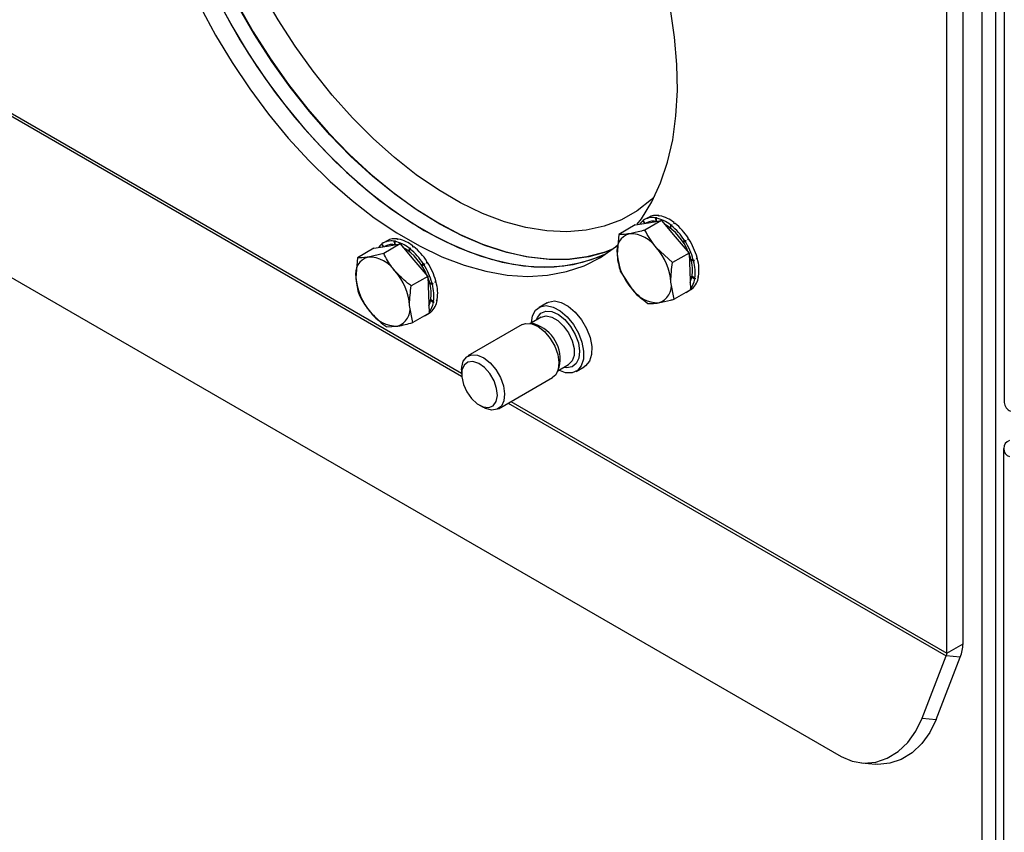
# Model space of a CAD drawing. Units: millimetres. Extents: x 5 to 415, y 5 to 292.
# Drawn here: x 313 to 323, y 189 to 198 of the extents above; entities that cross this region are included whole.
import ezdxf

# ---------------------------------------------------------------- set-up
doc = ezdxf.new("R2010")
doc.units = ezdxf.units.MM

msp = doc.modelspace()

# ---------------------------------------------------------------- linework, layer by layer
at = {"color": 7, "linetype": 'Continuous'}
for p, q in [((293.41615, 206.23486), (321.70042, 189.90671)), ((323.48222, 204.62638), (323.48223, 193.77999)), ((323.23826, 202.49996), (323.23828, 163.85715)), ((323.38557, 202.41491), (323.38559, 163.77211)), ((323.03202, 191.14088), (323.03202, 200.1884)), ((322.85525, 191.03883), (322.85524, 200.08635)), ((319.59132, 195.80618), (319.55007, 195.78237)), ((319.66462, 195.80166), (319.67728, 195.76349)), ((319.6743, 195.80009), (319.68461, 195.80605)), ((319.68384, 195.7624), (319.6743, 195.80009)), ((319.71555, 195.8239), (319.70524, 195.81795)), ((319.70586, 195.82547), (319.70786, 195.81946)), ((319.44729, 195.72287), (319.26736, 195.619)), ((319.44729, 195.72287), (319.59034, 195.74657)), ((319.52839, 195.76723), (319.54846, 195.73963)), ((319.55507, 195.74073), (319.53504, 195.77247)), ((319.73339, 195.77027), (319.55347, 195.6664)), ((319.5709, 195.74628), (319.56378, 195.74217)), ((319.59034, 195.74657), (319.73339, 195.77027)), ((319.73339, 195.77027), (319.88463, 195.59305)), ((319.83155, 195.72456), (319.82916, 195.6919)), ((319.836, 195.6865), (319.84168, 195.71661)), ((319.84168, 195.71661), (319.85199, 195.72256)), ((319.88293, 195.74042), (319.87261, 195.73446)), ((316.85777, 195.56837), (316.84746, 195.56242)), ((316.84809, 195.56994), (316.85008, 195.56393)), ((319.26736, 195.619), (319.24923, 195.40289)), ((319.88463, 195.59305), (320.03586, 195.41582)), ((320.03356, 195.56819), (320.02325, 195.56224)), ((316.58951, 195.46734), (316.40959, 195.36347)), ((316.58951, 195.46734), (316.73256, 195.49104)), ((316.67062, 195.5117), (316.69069, 195.4841)), ((316.69729, 195.4852), (316.67726, 195.51694)), ((316.73354, 195.55065), (316.69229, 195.52684)), ((316.87562, 195.51474), (316.69569, 195.41087)), ((316.71313, 195.49075), (316.706, 195.48664)), ((316.73256, 195.49104), (316.87562, 195.51474)), ((316.80684, 195.54613), (316.81951, 195.50796)), ((316.81653, 195.54456), (316.82684, 195.55052)), ((316.82606, 195.50687), (316.81653, 195.54456)), ((316.87562, 195.51474), (317.02685, 195.33752)), ((316.97377, 195.46903), (316.97138, 195.43637)), ((316.97822, 195.43097), (316.9839, 195.46108)), ((316.9839, 195.46108), (316.99421, 195.46703)), ((317.02515, 195.48489), (317.01484, 195.47893)), ((319.85594, 195.31196), (319.67839, 195.47399)), ((319.98445, 195.55659), (319.96765, 195.5382)), ((319.97294, 195.52993), (319.99232, 195.54438)), ((319.99232, 195.54438), (320.00263, 195.55033)), ((316.40959, 195.36347), (316.39145, 195.14736)), ((316.69569, 195.41087), (316.52632, 195.37198)), ((320.03586, 195.41582), (319.85594, 195.31196)), ((320.03586, 195.41582), (320.04404, 195.2149)), ((320.08237, 195.34276), (320.05565, 195.34356)), ((320.1271, 195.35338), (320.11679, 195.34742)), ((320.11944, 195.35477), (320.1271, 195.35338)), ((317.02685, 195.33752), (317.17808, 195.16029)), ((317.12668, 195.30106), (317.10987, 195.28267)), ((317.11517, 195.2744), (317.13454, 195.28885)), ((317.13454, 195.28885), (317.14485, 195.2948)), ((317.17579, 195.31266), (317.16548, 195.30671)), ((320.09617, 195.33552), (320.05209, 195.3389)), ((320.05798, 195.33464), (320.08586, 195.32956)), ((320.08586, 195.32956), (320.09617, 195.33552)), ((317.17808, 195.16029), (316.99816, 195.05643)), ((317.17808, 195.16029), (317.18627, 194.95937)), ((319.28373, 195.21715), (319.40864, 195.02474)), ((320.04404, 195.2149), (320.05222, 195.01397)), ((320.08854, 195.14742), (320.06387, 195.16268)), ((320.06832, 195.15297), (320.09723, 195.12972)), ((320.09906, 195.14037), (320.06958, 195.16014)), ((320.09723, 195.12972), (320.10754, 195.13567)), ((320.13848, 195.15353), (320.12817, 195.14758)), ((320.13476, 195.15652), (320.13848, 195.15353)), ((317.23839, 195.07999), (317.19491, 195.08332)), ((317.22459, 195.08723), (317.19788, 195.08803)), ((317.20021, 195.07911), (317.22808, 195.07403)), ((317.22808, 195.07403), (317.23839, 195.07999)), ((317.26933, 195.09785), (317.25902, 195.09189)), ((317.26167, 195.09924), (317.26933, 195.09785)), ((319.8723, 194.91011), (319.8378, 195.09584)), ((320.06464, 195.0222), (320.05433, 195.01625)), ((320.06429, 195.02276), (320.06464, 195.0222)), ((317.18627, 194.95937), (317.19445, 194.75844)), ((320.05222, 195.01397), (319.8723, 194.91011)), ((320.00837, 194.98849), (320.04961, 195.0123)), ((317.01452, 194.65458), (316.98003, 194.84031)), ((317.21055, 194.89743), (317.23946, 194.87419)), ((317.23076, 194.89189), (317.21148, 194.90381)), ((317.24128, 194.88484), (317.21181, 194.90461)), ((317.23946, 194.87419), (317.24977, 194.88014)), ((317.28071, 194.898), (317.27039, 194.89205)), ((317.27699, 194.90099), (317.28071, 194.898)), ((318.48378, 194.87271), (318.39539, 194.82168)), ((317.19445, 194.75844), (317.01452, 194.65458)), ((317.15059, 194.73296), (317.19184, 194.75677)), ((317.20687, 194.76667), (317.19656, 194.76072)), ((317.20652, 194.76723), (317.20687, 194.76667)), ((318.41867, 194.71331), (318.30057, 194.64512)), ((316.72842, 194.60717), (316.84516, 194.61568)), ((318.21025, 194.63205), (317.61666, 194.28938)), ((318.3428, 194.63937), (318.29283, 194.64618)), ((318.59709, 194.11913), (318.61618, 194.16581)), ((318.60004, 194.12636), (318.71815, 194.19454)), ((318.80036, 194.12018), (318.88875, 194.17121)), ((317.54761, 194.13677), (317.54761, 194.09074)), ((317.94997, 193.71202), (318.54356, 194.05469)), ((317.74342, 193.75156), (317.78328, 193.72854)), ((323.47532, 193.27646), (323.47537, 93.39988)), ((322.85525, 191.03883), (323.03202, 191.14088)), ((322.5843, 190.32591), (322.84893, 191.00797)), ((322.7374, 190.31223), (323.00202, 190.99428)), ((323.00202, 190.99428), (322.84893, 191.00797)), ((322.5843, 190.32591), (322.7374, 190.31223)), ((321.92083, 189.83606), (322.07392, 189.82237))]:
    msp.add_line(p, q, dxfattribs=at)
at = {"color": 8, "linetype": 'Continuous'}
for p, q in [((309.21859, 198.87659), (317.54858, 194.06779)), ((309.24848, 198.89385), (317.54761, 194.10286)), ((318.05742, 193.77405), (322.84893, 191.00797)), ((318.08731, 193.7913), (322.85525, 191.03883))]:
    msp.add_line(p, q, dxfattribs=at)
at = {"color": 7, "linetype": 'Continuous', "flags": 128}
for points in [[(319.46985, 195.72996), (319.51424, 195.79018), (319.62856, 195.9767), (319.72418, 196.18418), (319.80043, 196.41116), (319.85678, 196.65605), (319.89283, 196.91712), (319.90832, 197.19256), (319.90315, 197.48042), (319.87736, 197.7787), (319.83112, 198.08529), (319.76477, 198.39804), (319.68935, 198.67915)], [(314.86932, 198.20819), (315.03443, 197.90112), (315.21431, 197.60222), (315.40769, 197.31359), (315.61322, 197.03726), (315.82945, 196.77516), (316.05487, 196.52913), (316.2879, 196.30089), (316.5269, 196.09206), (316.7702, 195.90409), (317.01609, 195.73829), (317.26284, 195.59584), (317.50873, 195.47774), (317.75203, 195.38481), (317.99104, 195.3177), (318.22406, 195.27688), (318.44949, 195.26264), (318.66572, 195.27509), (318.87125, 195.31412), (319.06463, 195.37948), (319.13237, 195.41002)], [(314.69254, 198.10614), (314.85765, 197.79906), (315.03753, 197.50017), (315.23091, 197.21154), (315.43644, 196.93521), (315.65267, 196.67311), (315.87809, 196.42708), (316.11112, 196.19884), (316.35012, 195.99001), (316.59342, 195.80203), (316.83931, 195.63624), (317.08607, 195.49379), (317.33196, 195.37569), (317.57526, 195.28275), (317.81426, 195.21564), (318.04729, 195.17483), (318.27271, 195.16059), (318.48894, 195.17304), (318.69447, 195.21207), (318.88785, 195.27743), (319.06773, 195.36865), (319.23284, 195.48508), (319.26207, 195.50968)], [(314.94996, 198.05376), (315.1226, 197.75051), (315.30939, 197.45649), (315.50902, 197.17376), (315.72009, 196.90431), (315.94111, 196.65002), (316.17053, 196.41268), (316.40676, 196.19396), (316.64812, 195.99538), (316.89293, 195.81834), (317.13947, 195.66408)], [(315.09727, 198.13881), (315.26991, 197.83556), (315.45671, 197.54154), (315.65634, 197.25881), (315.8674, 196.98935), (316.08842, 196.73506), (316.31785, 196.49773), (316.55407, 196.279), (316.79543, 196.08042), (317.04024, 195.90338), (317.28678, 195.74913)], [(317.28678, 195.74913), (317.53332, 195.61874), (317.77813, 195.51312), (318.01949, 195.43303), (318.25571, 195.37902), (318.48514, 195.35147), (318.70616, 195.35057), (318.91723, 195.37634), (319.11685, 195.42858), (319.20159, 195.46023)], [(317.13947, 195.66408), (317.38601, 195.53369), (317.63081, 195.42808), (317.87218, 195.34799), (318.1084, 195.29398), (318.33783, 195.26643), (318.55885, 195.26553), (318.76991, 195.29129), (318.96954, 195.34354), (319.13237, 195.41002)], [(320.04961, 195.0123), (320.05109, 195.01317), (320.06464, 195.0222)], [(320.0026, 194.98533), (320.00984, 194.98936), (320.01399, 194.9919)], [(318.31181, 194.65162), (318.32464, 194.7277), (318.35791, 194.78995), (318.40898, 194.82854), (318.47405, 194.8406), (318.54831, 194.82525), (318.62625, 194.78362), (318.70208, 194.7188), (318.77018, 194.6356), (318.82551, 194.54019), (318.86395, 194.43963), (318.88266, 194.3414), (318.88024, 194.25278), (318.85689, 194.18033), (318.81432, 194.12944), (318.7557, 194.10388), (318.68538, 194.10553), (318.61129, 194.13285)], [(318.48378, 194.87271), (318.49736, 194.87956), (318.56244, 194.89163), (318.6367, 194.87628), (318.71464, 194.83465), (318.79047, 194.76983), (318.85857, 194.68663), (318.9139, 194.59121), (318.95234, 194.49066), (318.97104, 194.39243), (318.96863, 194.3038), (318.94528, 194.23136), (318.90271, 194.18047), (318.88875, 194.17121)], [(317.14482, 194.7298), (317.15207, 194.73383), (317.15622, 194.73637)], [(317.19184, 194.75677), (317.19332, 194.75764), (317.20687, 194.76667)], [(318.21025, 194.63205), (318.25087, 194.64613), (318.31517, 194.64169), (318.38496, 194.61074), (318.45404, 194.55603), (318.51626, 194.48243), (318.5661, 194.39647), (318.59913, 194.3058), (318.61241, 194.21846), (318.60477, 194.14222), (318.57688, 194.08386), (318.54356, 194.05469)], [(317.54761, 194.13677), (317.54901, 194.16557), (317.56698, 194.23363), (317.60417, 194.281), (317.65728, 194.30346), (317.72159, 194.29902), (317.79138, 194.26807), (317.86045, 194.21336), (317.92267, 194.13976), (317.97251, 194.0538), (318.00554, 193.96313), (318.01883, 193.87579), (318.01118, 193.79955), (317.98329, 193.74118), (317.93763, 193.70588), (317.87826, 193.69677), (317.81046, 193.71466), (317.78328, 193.72854)], [(317.60542, 193.89695), (317.65801, 193.82353), (317.71985, 193.76681), (317.78426, 193.73295), (317.84424, 193.7256), (317.8933, 193.74558), (317.92612, 193.7907), (317.93915, 193.85609), (317.93097, 193.93466), (317.90247, 194.01788), (317.85674, 194.09676), (317.79873, 194.16273), (317.73474, 194.20864), (317.67168, 194.22953), (317.61641, 194.22313), (317.5749, 194.19013), (317.55166, 194.13411), (317.5492, 194.06114), (317.56779, 193.97912), (317.60542, 193.89695)], [(321.70042, 189.90671), (321.82104, 189.85494), (321.94835, 189.83434), (322.07745, 189.8457), (322.20338, 189.88859), (322.32131, 189.96136), (322.4267, 190.06121), (322.5155, 190.1843), (322.5843, 190.32591)], [(322.7374, 190.31223), (322.6686, 190.17062), (322.57979, 190.04752), (322.4744, 189.94767), (322.35647, 189.8749), (322.23054, 189.83201), (322.10144, 189.82065), (322.07392, 189.82237)]]:
    msp.add_lwpolyline(points, dxfattribs=at)
at = {"color": 8, "linetype": 'Continuous', "flags": 128}
for points in [[(319.65856, 196.03393), (319.62379, 196.00106), (319.46716, 195.878), (319.29501, 195.78047), (319.10865, 195.70922), (318.90951, 195.66478), (318.69909, 195.6475), (318.479, 195.65752), (318.25091, 195.69474), (318.01657, 195.75889), (317.77775, 195.84948), (317.53626, 195.96583), (317.29396, 196.10704), (317.05268, 196.27204), (316.81426, 196.45958), (316.58051, 196.66822), (316.35321, 196.89639), (316.1341, 197.14233), (315.92483, 197.40419), (315.72701, 197.67997), (315.54214, 197.96757), (315.37162, 198.2648)], [(319.18279, 195.44596), (319.13682, 195.42888), (318.93798, 195.37421), (318.72756, 195.34604), (318.50703, 195.34456), (318.27794, 195.36978), (318.0419, 195.42152), (317.80056, 195.49943), (317.55562, 195.60296), (317.30879, 195.73137), (317.06181, 195.88377), (316.81641, 196.05909), (316.5743, 196.25611), (316.3372, 196.47343), (316.10675, 196.70953), (315.88458, 196.96276), (315.67225, 197.23135), (315.47124, 197.5134), (315.28296, 197.80694), (315.10875, 198.10991)], [(318.36644, 194.68315), (318.37645, 194.70934), (318.41452, 194.75782), (318.46887, 194.78081), (318.53469, 194.77626), (318.60612, 194.74458), (318.67682, 194.68859), (318.74051, 194.61326), (318.79152, 194.52529), (318.82532, 194.43248), (318.83892, 194.34309), (318.83109, 194.26506), (318.80255, 194.20532), (318.75582, 194.16918), (318.69505, 194.15986), (318.66591, 194.16439)], [(318.41867, 194.71331), (318.47166, 194.72732), (318.53461, 194.71486), (318.60087, 194.67685), (318.66395, 194.61702), (318.71768, 194.54123), (318.7568, 194.45689), (318.77748, 194.37226), (318.77769, 194.29563), (318.75741, 194.23449), (318.71864, 194.19483), (318.71815, 194.19454)]]:
    msp.add_lwpolyline(points, dxfattribs=at)
at = {"color": 7, "linetype": 'Continuous'}
for centre, radius, start, end in [((319.63469, 195.6323), 0.17199, 79.978774, 125.408384), ((319.67599, 195.65313), 0.17491, 80.164423, 118.951813), ((319.59405, 195.43159), 0.37714, 50.970338, 77.714632), ((319.6353, 195.45541), 0.37714, 50.970338, 77.714632), ((319.63779, 195.63717), 0.16994, 130.067886, 146.508008), ((319.64913, 195.60215), 0.16399, 77.440005, 118.490921), ((319.44476, 195.1948), 0.62664, 21.646187, 59.30542), ((319.39957, 195.17842), 0.69649, 32.886023, 50.597969), ((319.44082, 195.20223), 0.69649, 32.886023, 50.597969), ((316.81821, 195.3976), 0.17491, 80.164423, 118.951813), ((316.77753, 195.19988), 0.37714, 50.970338, 77.714632), ((319.43814, 195.44226), 0.19297, 106.263548, 191.773423), ((319.38606, 195.27245), 0.35507, 34.583355, 90.316432), ((319.3919, 195.16067), 0.76014, 15.716459, 32.419561), ((316.78001, 195.38164), 0.16994, 130.067886, 146.508008), ((316.77691, 195.37676), 0.17199, 79.978774, 125.408384), ((316.79089, 195.34951), 0.16124, 77.400915, 118.836943), ((316.73628, 195.17606), 0.37714, 50.970338, 77.714632), ((316.59095, 194.94266), 0.62171, 21.490966, 59.46064), ((316.5418, 194.92289), 0.69649, 32.886023, 50.597969), ((316.58305, 194.9467), 0.69649, 32.886023, 50.597969), ((319.18579, 195.04365), 0.6541, 4.576703, 41.140941), ((319.35065, 195.13686), 0.76014, 15.716459, 32.419561), ((316.58037, 195.18673), 0.19297, 106.263548, 191.773423), ((316.52828, 195.01692), 0.35507, 34.583355, 90.316432), ((319.90124, 195.45508), 0.6541, 184.576703, 221.140941), ((319.65521, 195.2322), 0.41769, 340.526885, 24.136893), ((319.66127, 195.22582), 0.48298, 352.667683, 15.313794), ((316.49288, 194.88133), 0.76014, 15.716459, 32.419561), ((316.53412, 194.90514), 0.76014, 15.716459, 32.419561), ((319.62002, 195.20201), 0.48298, 352.667683, 15.313794), ((317.04347, 195.19955), 0.6541, 184.576703, 221.140941), ((316.32801, 194.78812), 0.6541, 4.576703, 41.140941), ((316.82464, 194.97778), 0.39254, 339.050633, 25.613145), ((319.86989, 195.167), 0.23038, 322.129794, 350.688117), ((319.92947, 195.18397), 0.21122, 312.179218, 351.714279), ((316.76225, 194.94648), 0.48298, 352.667683, 15.313794), ((316.80349, 194.97029), 0.48298, 352.667683, 15.313794), ((319.70097, 195.22627), 0.35507, 214.583355, 270.316432), ((319.64889, 195.05647), 0.19297, 286.263548, 11.773423), ((316.79111, 194.80093), 0.19297, 286.263548, 11.773423), ((317.01211, 194.91147), 0.23038, 322.129794, 350.688117), ((317.07169, 194.92844), 0.21122, 312.179218, 351.714279), ((316.8432, 194.97074), 0.35507, 214.583355, 270.316432), ((318.22653, 194.25656), 0.40007, 346.88894, 73.105683), ((323.599, 193.79164), 0.11735, 185.694806, 245.625375), ((323.57235, 193.27646), 0.0946, 110.783395, 249.216605), ((322.76847, 191.04051), 0.08679, 337.97886, 358.891874), ((322.61984, 191.14886), 0.41226, 337.97886, 358.891874)]:
    msp.add_arc(centre, radius, start, end, dxfattribs=at)
for points, knots in [([(319.66462, 195.80166), (319.66628, 195.80204), (319.66961, 195.8028), (319.67627, 195.80428), (319.68128, 195.80534), (319.68461, 195.80605)], [0, 0, 0, 0, 0.25020597, 0.50041194, 1, 1, 1, 1]), ([(319.70524, 195.81795), (319.70533, 195.81923), (319.70548, 195.82115), (319.70569, 195.82363), (319.70581, 195.82486), (319.70586, 195.82547)], [0, 0, 0, 0, 0.4999674, 0.74997977, 1, 1, 1, 1]), ([(319.55347, 195.6664), (319.54036, 195.66289), (319.47826, 195.64621), (319.42563, 195.63576), (319.3841, 195.62751)], [0, 0, 0, 0, 0.21100076, 1, 1, 1, 1]), ([(319.52839, 195.76723), (319.5298, 195.76818), (319.53213, 195.76975), (319.53446, 195.7713), (319.53539, 195.77191)], [0, 0, 0, 0, 0.60383356, 1, 1, 1, 1]), ([(319.67839, 195.47399), (319.67483, 195.47821), (319.62413, 195.53827), (319.58751, 195.60467), (319.55347, 195.6664)], [0, 0, 0, 0, 0.07020058, 1, 1, 1, 1]), ([(319.83155, 195.72456), (319.83325, 195.72441), (319.83667, 195.7241), (319.84348, 195.72345), (319.84859, 195.72291), (319.85199, 195.72256)], [0, 0, 0, 0, 0.25020597, 0.50041194, 1, 1, 1, 1]), ([(319.87261, 195.73446), (319.87265, 195.7368), (319.87269, 195.74031), (319.87275, 195.74493), (319.87278, 195.74723), (319.87279, 195.74837)], [0, 0, 0, 0, 0.4999674, 0.74997977, 1, 1, 1, 1]), ([(316.84746, 195.56242), (316.84756, 195.5637), (316.8477, 195.56562), (316.84792, 195.5681), (316.84803, 195.56933), (316.84809, 195.56994)], [0, 0, 0, 0, 0.4999674, 0.74997977, 1, 1, 1, 1]), ([(319.3841, 195.62751), (319.37317, 195.62582), (319.32601, 195.61852), (319.29284, 195.6188), (319.26736, 195.619)], [0, 0, 0, 0, 0.231849272, 1, 1, 1, 1]), ([(320.02325, 195.56224), (320.02367, 195.56528), (320.0243, 195.56983), (320.02511, 195.57588), (320.0255, 195.5789), (320.0257, 195.58041)], [0, 0, 0, 0, 0.4999674, 0.74997977, 1, 1, 1, 1]), ([(316.67062, 195.5117), (316.67202, 195.51265), (316.67435, 195.51422), (316.67669, 195.51577), (316.67762, 195.51638)], [0, 0, 0, 0, 0.603833558, 1, 1, 1, 1]), ([(316.80684, 195.54613), (316.8085, 195.54651), (316.81183, 195.54727), (316.81849, 195.54875), (316.8235, 195.54981), (316.82684, 195.55052)], [0, 0, 0, 0, 0.25020597, 0.50041194, 1, 1, 1, 1]), ([(316.97377, 195.46903), (316.97548, 195.46888), (316.97889, 195.46857), (316.98571, 195.46791), (316.99081, 195.46738), (316.99421, 195.46703)], [0, 0, 0, 0, 0.25020597, 0.50041194, 1, 1, 1, 1]), ([(317.01484, 195.47893), (317.01487, 195.48127), (317.01492, 195.48478), (317.01498, 195.4894), (317.015, 195.49169), (317.01502, 195.49284)], [0, 0, 0, 0, 0.4999674, 0.74997977, 1, 1, 1, 1]), ([(319.98445, 195.55659), (319.98598, 195.55608), (319.98902, 195.55505), (319.99509, 195.55297), (319.99961, 195.55139), (320.00263, 195.55033)], [0, 0, 0, 0, 0.25020597, 0.50041194, 1, 1, 1, 1]), ([(316.52632, 195.37198), (316.52296, 195.37144), (316.47503, 195.36365), (316.44112, 195.36356), (316.40959, 195.36347)], [0, 0, 0, 0, 0.07020058, 1, 1, 1, 1]), ([(316.82061, 195.21846), (316.80904, 195.23253), (316.75912, 195.29322), (316.72325, 195.35976), (316.69569, 195.41087)], [0, 0, 0, 0, 0.23184927, 1, 1, 1, 1]), ([(319.24923, 195.40289), (319.24945, 195.39814), (319.25259, 195.3305), (319.26872, 195.27177), (319.28373, 195.21715)], [0, 0, 0, 0, 0.07020058, 1, 1, 1, 1]), ([(320.08237, 195.34276), (320.08353, 195.34216), (320.08586, 195.34095), (320.09047, 195.33853), (320.09389, 195.33672), (320.09617, 195.33552)], [0, 0, 0, 0, 0.25020597, 0.50041194, 1, 1, 1, 1]), ([(320.11679, 195.34742), (320.11795, 195.35061), (320.11968, 195.3554), (320.12194, 195.36178), (320.12306, 195.36498), (320.12362, 195.36658)], [0, 0, 0, 0, 0.4999674, 0.74997977, 1, 1, 1, 1]), ([(317.12668, 195.30106), (317.1282, 195.30055), (317.13125, 195.29952), (317.13732, 195.29744), (317.14184, 195.29586), (317.14485, 195.2948)], [0, 0, 0, 0, 0.25020597, 0.50041194, 1, 1, 1, 1]), ([(317.16548, 195.30671), (317.1659, 195.30975), (317.16653, 195.3143), (317.16734, 195.32035), (317.16773, 195.32337), (317.16793, 195.32487)], [0, 0, 0, 0, 0.4999674, 0.74997977, 1, 1, 1, 1]), ([(319.8378, 195.09584), (319.83763, 195.10062), (319.83525, 195.16868), (319.84597, 195.24293), (319.85594, 195.31196)], [0, 0, 0, 0, 0.070200577, 1, 1, 1, 1]), ([(316.39145, 195.14736), (316.39167, 195.14261), (316.39481, 195.07497), (316.41095, 195.01624), (316.42595, 194.96162)], [0, 0, 0, 0, 0.070200577, 1, 1, 1, 1]), ([(316.99816, 195.05643), (316.98449, 195.06671), (316.91973, 195.11546), (316.86432, 195.17303), (316.82061, 195.21846)], [0, 0, 0, 0, 0.21100076, 1, 1, 1, 1]), ([(320.09906, 195.14037), (320.09978, 195.13997), (320.10121, 195.13917), (320.10406, 195.13759), (320.10615, 195.13644), (320.10754, 195.13567)], [0, 0, 0, 0, 0.25020597, 0.50041194, 1, 1, 1, 1]), ([(320.12817, 195.14758), (320.13021, 195.15033), (320.13327, 195.15446), (320.1373, 195.16), (320.1393, 195.16279), (320.1403, 195.16418)], [0, 0, 0, 0, 0.4999674, 0.74997977, 1, 1, 1, 1]), ([(316.98003, 194.84031), (316.97986, 194.84509), (316.97747, 194.91315), (316.98819, 194.9874), (316.99816, 195.05643)], [0, 0, 0, 0, 0.07020058, 1, 1, 1, 1]), ([(317.22459, 195.08723), (317.22576, 195.08663), (317.22808, 195.08542), (317.23269, 195.083), (317.23611, 195.08119), (317.23839, 195.07999)], [0, 0, 0, 0, 0.25020597, 0.50041194, 1, 1, 1, 1]), ([(317.25902, 195.09189), (317.26017, 195.09508), (317.2619, 195.09987), (317.26417, 195.10625), (317.26528, 195.10945), (317.26584, 195.11104)], [0, 0, 0, 0, 0.4999674, 0.74997977, 1, 1, 1, 1]), ([(319.40864, 195.02474), (319.41226, 195.02055), (319.4637, 194.96092), (319.52718, 194.91003), (319.58619, 194.8627)], [0, 0, 0, 0, 0.07020058, 1, 1, 1, 1]), ([(320.05433, 195.01625), (320.05717, 195.01809), (320.06143, 195.02086), (320.06708, 195.02461), (320.06989, 195.0265), (320.07129, 195.02745)], [0, 0, 0, 0, 0.4999674, 0.74997977, 1, 1, 1, 1]), ([(316.42595, 194.96162), (316.4535, 194.91051), (316.48938, 194.84397), (316.5393, 194.78328), (316.55087, 194.76921)], [0, 0, 0, 0, 0.76815073, 1, 1, 1, 1]), ([(317.24128, 194.88484), (317.242, 194.88444), (317.24344, 194.88364), (317.24628, 194.88206), (317.24838, 194.88091), (317.24977, 194.88014)], [0, 0, 0, 0, 0.25020597, 0.50041194, 1, 1, 1, 1]), ([(317.27039, 194.89205), (317.27243, 194.8948), (317.2755, 194.89893), (317.27953, 194.90447), (317.28153, 194.90726), (317.28253, 194.90865)], [0, 0, 0, 0, 0.4999674, 0.74997977, 1, 1, 1, 1]), ([(319.58619, 194.8627), (319.61168, 194.8625), (319.64485, 194.86223), (319.692, 194.86952), (319.70293, 194.87121)], [0, 0, 0, 0, 0.76815073, 1, 1, 1, 1]), ([(319.70293, 194.87121), (319.74446, 194.87946), (319.79709, 194.88991), (319.8592, 194.90659), (319.8723, 194.91011)], [0, 0, 0, 0, 0.78899924, 1, 1, 1, 1]), ([(316.55087, 194.76921), (316.59458, 194.72378), (316.64999, 194.6662), (316.71475, 194.61746), (316.72842, 194.60717)], [0, 0, 0, 0, 0.78899924, 1, 1, 1, 1]), ([(317.19656, 194.76072), (317.1994, 194.76256), (317.20366, 194.76533), (317.2093, 194.76908), (317.21211, 194.77097), (317.21351, 194.77192)], [0, 0, 0, 0, 0.4999674, 0.74997977, 1, 1, 1, 1]), ([(316.84516, 194.61568), (316.84857, 194.61626), (316.89726, 194.62448), (316.95802, 194.64008), (317.01452, 194.65458)], [0, 0, 0, 0, 0.07020058, 1, 1, 1, 1])]:
    msp.add_open_spline(points, degree=3, knots=knots, dxfattribs=at)

doc.saveas('drawing.dxf')
